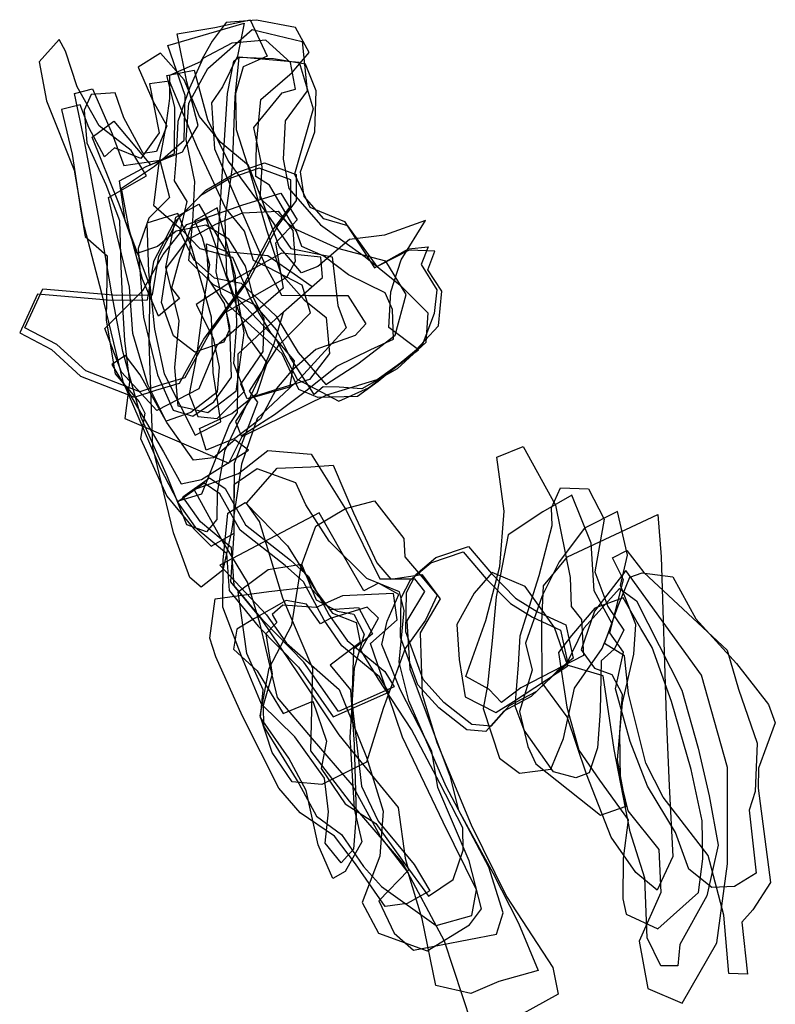
# Model space of a CAD drawing. Extents: x 4133 to 5283, y -8924 to -8006.
# Drawn here: x 4172 to 4458, y -8379 to -8006 of the extents above; entities that cross this region are included whole.
import ezdxf

# ---------------------------------------------------------------- set-up
doc = ezdxf.new("R2010")
doc.units = 0

msp = doc.modelspace()

# ---------------------------------------------------------------- linework, layer by layer
at = {"layer": 'E53LXLIFT', "color": 7}
for points in [[(4265.591, -8019.567, -17), (4256.487, -8023.643, -17), (4253.541, -8033.693, -17), (4253.855, -8047.358, -17), (4259.115, -8063.964, -17), (4265.361, -8085.394, -17), (4270.815, -8101.968, -17), (4279.592, -8112.02, -17), (4287.973, -8118.668, -17), (4289.238, -8132.297, -17), (4281.596, -8142.156, -17), (4266.214, -8146.857, -17), (4258.034, -8149.507, -17), (4255.582, -8144.006, -17), (4264.009, -8131.627, -17), (4264.376, -8119.207, -17), (4260.438, -8111.196, -17), (4257.329, -8099.223, -17), (4250.986, -8088.934, -17), (4242.265, -8083.618, -17), (4230.993, -8085.895, -17), (4223.934, -8091.751, -17), (4216.071, -8094.389, -17), (4211.67, -8081.829, -17), (4209.548, -8066.864, -17), (4219.699, -8061.381, -17), (4233.511, -8055.859, -17), (4234.078, -8054.69, -17), (4239.414, -8045.845, -17), (4235.157, -8029.275, -17), (4231.423, -8011.024, -17), (4245.722, -8008.732, -17), (4259.067, -8005.718, -17)], [(4256.809, -8007.034, -9), (4254.281, -8019.546, -9), (4248.674, -8031.23, -9), (4244.449, -8037.277, -9), (4245.646, -8054.7, -9), (4255.385, -8077.27, -9), (4265.012, -8099.379, -9), (4271.028, -8110.224, -9), (4281.238, -8110.286, -9), (4296.186, -8110.317, -9), (4303.03, -8121.111, -9), (4298.948, -8125.541, -9), (4284.051, -8130.881, -9), (4274.618, -8139.025, -9), (4269.165, -8145.624, -9), (4263.016, -8157.154, -9), (4253.317, -8164.622, -9), (4242.42, -8169.052, -9), (4239.883, -8160.806, -9), (4252.13, -8155.087, -9), (4261.747, -8147.352, -9), (4265.625, -8135.822, -9), (4258.218, -8125.755, -9), (4252.356, -8109.825, -9), (4246.791, -8093.251, -9), (4242.371, -8081.157, -9), (4236.867, -8083.899, -9), (4232.314, -8096.453, -9), (4229.254, -8107.615, -9), (4232.262, -8111.523, -9), (4224.343, -8118.152, -9), (4218.297, -8104.085, -9), (4213.243, -8085.198, -9), (4210.297, -8069.565, -9), (4222.851, -8061.247, -9), (4234.085, -8051.385, -9), (4234.443, -8034.473, -9), (4227.896, -8015.464, -9)], [(4263.131, -8036.009, -29), (4275.106, -8025.725, -29), (4281.473, -8018.151, -29), (4276.354, -8008.647, -29), (4261.541, -8005.875, -29), (4250.016, -8006.729, -29), (4244.696, -8013.81, -29), (4240.235, -8021.693, -29), (4228.557, -8026.895, -29), (4228.568, -8035.59, -29), (4227.027, -8046.71, -29), (4224.351, -8061.034, -29), (4222.435, -8076.015, -29), (4233.221, -8085.422, -29), (4240.016, -8092.526, -29), (4252.437, -8095.845, -29), (4259.539, -8112.082, -29), (4266.82, -8124.484, -29), (4275.78, -8135.121, -29), (4274.014, -8145.118, -29), (4259.376, -8149.233, -29), (4253.575, -8158.123, -29), (4255.674, -8163.61, -29), (4268.317, -8155.424, -29), (4278.933, -8147.54, -29), (4291.957, -8137.081, -29), (4304.852, -8130.848, -29), (4313.482, -8126.953, -29), (4313.093, -8115.646, -29), (4310.331, -8109.331, -29), (4296.381, -8102.477, -29), (4287.045, -8095.384, -29), (4278.677, -8091.779, -29), (4276.675, -8086.121, -29), (4266.49, -8068.455, -29), (4261.225, -8065.204, -29), (4261.467, -8052.942, -29)], [(4235.835, -8097.065, -50), (4237.399, -8082.308, -50), (4238.089, -8067.104, -50), (4234.875, -8051.179, -50), (4235.798, -8037.328, -50), (4243.064, -8024.258, -50), (4259.821, -8009.437, -50), (4278.83, -8013.971, -50), (4280.737, -8032.709, -50), (4272.417, -8044.05, -50), (4271.575, -8058.603, -50), (4273.818, -8069.8, -50), (4285.773, -8083.547, -50), (4302.743, -8095.676, -50), (4316.044, -8106.365, -50), (4326.486, -8116.87, -50), (4325.763, -8128.178, -50), (4314.825, -8138.178, -50), (4301.488, -8145.804, -50), (4292.881, -8145.054, -50), (4286.864, -8145.014, -50), (4283.345, -8147.927, -50), (4274.426, -8134.016, -50), (4269.09, -8123.351, -50), (4260.988, -8113.957, -50), (4245.22, -8106.278, -50)], [(4238.581, -8113.729, 45), (4245.077, -8126.495, 45), (4247.377, -8137.581, 45), (4246.557, -8146.984, 45), (4236.606, -8154.729, 45), (4227.305, -8158.036, 45), (4220.245, -8144.16, 45), (4214.589, -8124.775, 45), (4213.302, -8107.165, 45), (4208.83, -8088.241, 45), (4205.383, -8073.225, 45), (4219.792, -8064.93, 45), (4213.937, -8055.373, 45), (4201.856, -8045.994, 45), (4193.503, -8031.196, 45), (4189.042, -8017.647, 45), (4186.71, -8013.257, 45), (4179.049, -8021.655, 45), (4181.904, -8036.441, 45), (4192.348, -8062.793, 45), (4196.045, -8083.985, 45), (4196.124, -8084.252, 45), (4202.728, -8109.428, 45), (4210.783, -8142.95, 45), (4224.977, -8175.71, 45), (4231.494, -8188.354, 45), (4240.76, -8185.61, 45), (4251.305, -8159.255, 45), (4254.37, -8154.733, 45), (4254.583, -8132.517, 45), (4270.609, -8117.488, 45), (4286.515, -8103.512, 45), (4285.96, -8095.829, 45), (4271.065, -8094.24, 45), (4253.564, -8103.954, 45)], [(4271.225, -8033.451, -40), (4276.357, -8032.024, -40), (4274.361, -8021.899, -40), (4265.123, -8013.423, -40), (4252.12, -8014.574, -40), (4241.184, -8020.396, -40), (4236.07, -8031.752, -40), (4231.633, -8044.348, -40), (4230.977, -8059.193, -40), (4230.232, -8066.861, -40), (4235.043, -8074.743, -40), (4232.456, -8086.007, -40), (4237.686, -8096.721, -40), (4245.41, -8103.695, -40), (4255.703, -8105.684, -40), (4268.932, -8118.202, -40), (4277.364, -8132.012, -40), (4287.778, -8144.072, -40), (4299.981, -8136.258, -40), (4314.119, -8125.428, -40), (4318.259, -8110.02, -40), (4310.595, -8097.276, -40), (4292.391, -8092.555, -40), (4275.664, -8084.933, -40), (4262.888, -8073.494, -40), (4263.647, -8061.493, -40), (4260.532, -8046.663, -40)], [(4251.002, -8173.946, 4), (4256.086, -8163.833, 4), (4272.071, -8156.032, 4), (4288.216, -8148.003, 4), (4307.301, -8142.171, 4), (4322.972, -8130.993, 4), (4311.737, -8122.476, 4), (4312.499, -8108.894, 4), (4316.363, -8096.841, 4), (4325.623, -8081.884, 4), (4310.089, -8087.49, 4), (4296.845, -8089.103, 4), (4284.765, -8099.369, 4), (4278.565, -8101.777, 4), (4270.133, -8091.728, 4), (4263.469, -8073.588, 4), (4258.496, -8060.975, 4), (4247.982, -8052.251, 4), (4239.9, -8042.38, 4), (4234.108, -8028.515, 4), (4225.114, -8018.446, 4), (4216.665, -8023.723, 4), (4222.182, -8036.48, 4), (4227.489, -8046.001, 4), (4223.532, -8055.715, 4), (4218.518, -8056.478, 4), (4211.23, -8042.956, 4), (4207.927, -8033.481, 4), (4198.855, -8034.08, 4), (4196.149, -8040.023, 4), (4197.134, -8052.42, 4), (4204.338, -8068.191, 4), (4209.586, -8081.912, 4), (4210.086, -8099.263, 4), (4210.76, -8116.702, 4), (4211.491, -8127.427, 4), (4213.3, -8143.15, 4), (4211.622, -8156.973, 4)], [(4328.891, -8117.114, -68.915), (4324.309, -8129.187, -68.941), (4307.689, -8143.018, -68.985), (4299.865, -8148.636, -69.003), (4284.727, -8149.011, -68.984), (4277.609, -8145.944, -68.957), (4271.304, -8132.433, -68.88), (4251.571, -8114.673, -68.806), (4248.084, -8109.778, -68.788), (4246.226, -8101.418, -68.763), (4248.005, -8072.992, -68.689), (4250.467, -8033.663, -68.587), (4252.977, -8021.448, -68.557), (4254.979, -8019.836, -68.555), (4277.738, -8021.794, -68.591), (4283.041, -8039.5, -68.645), (4275.884, -8064.321, -68.703), (4281.735, -8076.842, -68.744), (4294.856, -8082.323, -68.776), (4306.333, -8099.818, -68.838), (4319.224, -8092.614, -68.836), (4326.581, -8091.902, -68.844), (4323.983, -8098.525, -68.858), (4329.956, -8108.17, -68.892)], [(4254.852, -8020.079, -60), (4253.259, -8034.971, -60), (4252.245, -8061.601, -60), (4249.553, -8081.464, -60), (4250.181, -8102.522, -60), (4252.673, -8109.679, -60), (4268.835, -8126.715, -60), (4276.967, -8142.131, -60), (4292.803, -8150.366, -60), (4303.976, -8145.348, -60), (4320.172, -8133.008, -60), (4330.562, -8121.88, -60), (4331.864, -8108.701, -60), (4326.57, -8100.626, -60), (4329.165, -8093.518, -60), (4319.419, -8093.116, -60), (4307.232, -8099.282, -60), (4296.204, -8083.876, -60), (4287.026, -8081.242, -60), (4279.603, -8072.742, -60), (4278.24, -8063.387, -60), (4283.597, -8048.193, -60), (4284.102, -8032.676, -60), (4280.09, -8022.618, -60), (4267.912, -8020.606, -60)], [(4237.837, -8024.865, 15), (4242.93, -8043.515, 15), (4250.768, -8059.39, 15), (4264.415, -8077.851, 15), (4274.581, -8092.454, 15), (4290.197, -8095.671, 15), (4292.364, -8114.184, 15), (4295.516, -8122.63, 15), (4278.03, -8141.756, 15), (4261.83, -8157.004, 15), (4255.791, -8174.255, 15), (4252.065, -8199.697, 15), (4248.787, -8214.489, 15), (4240.515, -8220.989, 15), (4236.19, -8217.315, 15), (4230.029, -8200.319, 15), (4222.176, -8167.83, 15), (4220.87, -8127.822, 15), (4221.148, -8106.864, 15), (4209.117, -8075.048, 15), (4199.13, -8050.318, 15), (4207.468, -8044.203, 15), (4221.275, -8060.808, 15), (4230.399, -8056.507, 15), (4230.484, -8038.842, 15), (4227.493, -8026.91, 15)], [(4253.004, -8200.485, 25), (4253.179, -8173.891, 25), (4262.021, -8150.744, 25), (4258.92, -8146.689, 25), (4269.936, -8129.157, 25), (4281.984, -8116.878, 25), (4278.898, -8106.469, 25), (4265.944, -8099.731, 25), (4260.367, -8097.065, 25), (4257.005, -8085.985, 25), (4249.717, -8077.144, 25), (4239.196, -8054.285, 25), (4228.464, -8029.066, 25), (4220.888, -8030.062, 25), (4224.561, -8048.678, 25), (4217.62, -8058.392, 25), (4207.602, -8054.3, 25), (4203.808, -8057.755, 25), (4197.876, -8046.602, 25), (4194.634, -8038.057, 25), (4187.509, -8039.814, 25), (4191.565, -8056.726, 25), (4194.844, -8078.366, 25), (4196.547, -8087.937, 25), (4204.814, -8095.289, 25), (4204.534, -8119.665, 25), (4207.876, -8140.056, 25), (4216.98, -8150.618, 25), (4219.164, -8154.912, 25), (4217.574, -8164.616, 25), (4227.487, -8186.502, 25), (4237.775, -8198.816, 25), (4244.323, -8205.468, 25)], [(4224.863, -8059.015, 37), (4228.463, -8073.175, 37), (4220.695, -8081.04, 37), (4216.652, -8092.504, 37), (4218.598, -8118.561, 37), (4223.955, -8140.487, 37), (4229.94, -8153.882, 37), (4237.394, -8156.171, 37), (4245.292, -8150.719, 37), (4252.039, -8141.311, 37), (4251.387, -8121.94, 37), (4249.447, -8113.327, 37), (4243.481, -8104.28, 37), (4242.548, -8090.785, 37), (4250.172, -8093.604, 37), (4265.803, -8095.143, 37), (4277.045, -8103.056, 37), (4282.615, -8106.942, 37), (4271.586, -8116.757, 37), (4268.1, -8128.686, 37), (4263.068, -8140.438, 37), (4256.496, -8154.407, 37), (4249.332, -8169.355, 37), (4246.543, -8184.918, 37), (4246.437, -8195.355, 37), (4242.562, -8200.044, 37), (4235.042, -8197.368, 37), (4227.794, -8179.117, 37), (4217.745, -8156.59, 37), (4210.788, -8131.583, 37), (4206.68, -8109.725, 37), (4201.855, -8081.522, 37), (4196.406, -8052.466, 37), (4192.437, -8033.778, 37), (4199.271, -8031.94, 37), (4206.833, -8048.98, 37), (4211.197, -8061.054, 37)], [(4171.696, -8124.55, 78), (4183.816, -8130.876, 78), (4194.789, -8140.922, 78), (4215.288, -8148.881, 78), (4223.331, -8146.223, 78), (4232.328, -8143.539, 78), (4241.515, -8126.919, 78), (4256.985, -8105.756, 78), (4267.645, -8085.723, 78), (4274.508, -8076.35, 78), (4274.513, -8066.427, 78), (4262.566, -8062.028, 78), (4251.402, -8065.918, 78), (4240.356, -8072.42, 78), (4230.026, -8082.839, 78), (4222.448, -8097.461, 78), (4220.051, -8112.092, 78), (4206.563, -8112.232, 78), (4178.466, -8109.852, 78)], [(4276.946, -8081.649, 61), (4268.765, -8090.53, 61), (4271.609, -8107.539, 61), (4255.662, -8121.282, 61), (4246.486, -8129.261, 61), (4239.672, -8145.759, 61), (4223.749, -8153.916, 61), (4210.293, -8139.395, 61), (4203.933, -8122.8, 61), (4218.409, -8108.395, 61), (4226.168, -8094.803, 61), (4235.158, -8083.467, 61), (4256.381, -8075.981, 61), (4270.801, -8071.555, 61)], [(4249.962, -8116.64, 57), (4251.168, -8123.522, 57), (4249.076, -8128.049, 57), (4238.121, -8131.868, 57), (4230.05, -8125.631, 57), (4225.478, -8112.937, 57), (4227.506, -8099.686, 57), (4235.412, -8089.159, 57), (4246.106, -8083.234, 57), (4256.255, -8078.923, 57), (4269.754, -8078.353, 57), (4275.348, -8085.677, 57), (4276.165, -8097.456, 57), (4272.843, -8103.562, 57)], [(4239.659, -8075.703, 4), (4251.512, -8096.123, 4), (4256.66, -8124.466, 4), (4253.669, -8146.701, 4), (4243.043, -8154.796, 4), (4231.861, -8152.254, 4), (4230.573, -8137.677, 4), (4232.202, -8119.952, 4), (4227.185, -8099.605, 4), (4230.948, -8080.627, 4)], [(4246.548, -8077.045, 15), (4238.064, -8082.072, 15), (4240.853, -8088.393, 15), (4243.74, -8098.554, 15), (4241.183, -8114.773, 15), (4238.757, -8133.395, 15), (4235.973, -8147.823, 15), (4239.247, -8156.288, 15), (4246.6, -8156.981, 15), (4256.964, -8146.664, 15), (4252.87, -8136.193, 15), (4254.118, -8121.151, 15), (4253.614, -8102.832, 15)], [(4247.986, -8158.255, 25), (4245.142, -8139.575, 25), (4244.48, -8118.519, 25), (4236.929, -8091.828, 25), (4231.66, -8079.202, 25), (4219.909, -8082.841, 25), (4220.52, -8101.309, 25), (4222.83, -8123.118, 25), (4226.445, -8140.026, 25), (4238.283, -8163.336, 25)], [(4258.491, -8169.025, 56), (4253.351, -8165.089, 56), (4245.166, -8171.877, 56), (4237.635, -8172.802, 56), (4227.517, -8158.559, 56), (4217.454, -8140.437, 56), (4211.808, -8133.043, 56), (4206.609, -8136.498, 56), (4214.675, -8149.756, 56), (4226.298, -8169.669, 56), (4232.89, -8181.838, 56), (4240.667, -8180.071, 56)]]:
    msp.add_polyline3d(points, close=True, dxfattribs=at)
at = {"layer": 'E53LXLIFT', "color": 1}
for points in [[(4180.466, -8107.852, 88), (4208.563, -8110.232, 88), (4222.051, -8110.092, 88), (4224.448, -8095.461, 88), (4232.026, -8080.839, 88), (4242.356, -8070.42, 88), (4253.402, -8063.918, 88), (4264.566, -8060.028, 88), (4276.513, -8064.427, 88), (4276.508, -8074.35, 88), (4269.645, -8083.723, 88), (4258.985, -8103.756, 88), (4243.515, -8124.919, 88), (4234.328, -8141.539, 88), (4225.331, -8144.223, 88), (4217.288, -8146.881, 88), (4196.789, -8138.922, 88), (4185.816, -8128.876, 88), (4173.696, -8122.55, 88)], [(4292.617, -8268.176, 74), (4279.492, -8249.37, 74), (4264.129, -8233.745, 74), (4253.091, -8220.278, 74), (4252.088, -8206.059, 74), (4240.25, -8196.24, 74), (4233.574, -8186.757, 74), (4243.711, -8179.488, 74), (4249.636, -8183.52, 74), (4257.3, -8197.296, 74), (4274.435, -8210.738, 74), (4281.293, -8216.919, 74), (4289.144, -8231.54, 74), (4295.924, -8241.164, 74), (4310.225, -8252.986, 74), (4313.749, -8258.792, 74)], [(4378.832, -8235.29, 74), (4381.638, -8247.959, 74), (4375.488, -8252.938, 74), (4367.756, -8260.506, 74), (4357.315, -8266.033, 74), (4350.565, -8273.748, 74), (4343.263, -8273.027, 74), (4332.643, -8264.71, 74), (4324.713, -8256.044, 74), (4318.135, -8237.972, 74), (4318.439, -8223.007, 74), (4321.914, -8216.181, 74), (4329.603, -8209.737, 74), (4341.914, -8205.559, 74), (4350.675, -8215.795, 74), (4359.811, -8225.208, 74), (4368.153, -8230.293, 74)]]:
    msp.add_polyline3d(points, close=True, dxfattribs=at)
at = {"layer": 'E53LXLIFT', "color": 8}
for points in [[(4362.636, -8167.569, 42), (4374.935, -8189.82, 42), (4380.497, -8217.343, 42), (4380.863, -8228.281, 42), (4384.746, -8233.194, 42), (4385.572, -8246.931, 42), (4361.827, -8259.095, 42), (4354.463, -8264.7, 42), (4349.649, -8259.687, 42), (4340.953, -8254.818, 42), (4348.519, -8233.57, 42), (4353.858, -8213.134, 42), (4355.494, -8192.178, 42), (4352.694, -8171.649, 42)], [(4357.001, -8201.148, 32), (4352.411, -8224.681, 32), (4350.894, -8241.385, 32), (4349.163, -8258.246, 32), (4347.494, -8266.992, 32), (4353.696, -8285.9, 32), (4361.269, -8291.481, 32), (4373.203, -8290.055, 32), (4377.918, -8278.317, 32), (4382.12, -8259.321, 32), (4392.649, -8244.201, 32), (4396.491, -8234.847, 32), (4389.667, -8222.392, 32), (4388.508, -8204.265, 32), (4381.118, -8186.118, 32), (4370.13, -8192.413, 32)], [(4387.505, -8183.715, 27), (4393.381, -8195.238, 27), (4389.88, -8215.1, 27), (4394.739, -8228.356, 27), (4400.811, -8237.328, 27), (4397.146, -8244.516, 27), (4392.201, -8248.93, 27), (4391.839, -8268.007, 27), (4390.866, -8281.957, 27), (4387.676, -8291.419, 27), (4382.61, -8293.298, 27), (4374.196, -8291.084, 27), (4363.004, -8275.172, 27), (4359.643, -8266.169, 27), (4360.875, -8250.496, 27), (4361.596, -8239.466, 27), (4368.764, -8216.57, 27), (4373.701, -8197.617, 27), (4373.403, -8190.838, 27), (4376.877, -8183.244, 27)], [(4399.533, -8220.314, 11), (4402.232, -8208.881, 11), (4398.397, -8192.243, 11), (4385.957, -8198.542, 11), (4376.267, -8211.407, 11), (4369.837, -8224.272, 11), (4363.562, -8242.238, 11), (4366.064, -8252.465, 11), (4361.339, -8268.1, 11), (4364.439, -8281.365, 11), (4367.487, -8288.04, 11), (4392.025, -8307.424, 11), (4401.752, -8304.094, 11), (4398.455, -8286.41, 11), (4400.334, -8264.821, 11), (4404.616, -8246.36, 11), (4405.473, -8235.082, 11)], [(4370.36, -8220.459, 0), (4379.474, -8209.438, 0), (4413.768, -8193.427, 0), (4415.083, -8209.517, 0), (4416.921, -8269.848, 0), (4418.071, -8296.341, 0), (4419.431, -8323.117, 0), (4413.454, -8335.861, 0), (4405.459, -8329.207, 0), (4396.079, -8315.814, 0), (4386.636, -8291.857, 0), (4379.306, -8270.162, 0), (4369.853, -8257.26, 0), (4369.755, -8234.253, 0)], [(4376.832, -8237.29, 64), (4379.638, -8249.959, 64), (4373.488, -8254.938, 64), (4365.756, -8262.506, 64), (4355.315, -8268.033, 64), (4348.565, -8275.748, 64), (4341.263, -8275.027, 64), (4330.643, -8266.71, 64), (4322.713, -8258.044, 64), (4316.135, -8239.972, 64), (4316.439, -8225.007, 64), (4319.914, -8218.181, 64), (4327.603, -8211.737, 64), (4339.914, -8207.559, 64), (4348.675, -8217.795, 64), (4357.811, -8227.208, 64), (4366.153, -8232.293, 64)], [(4402.002, -8207.019, -49), (4408.43, -8215.467, -49), (4440.076, -8244.895, -49), (4444.407, -8259.674, -49), (4451.385, -8280.127, -49), (4450.646, -8298.524, -49), (4448.385, -8305.52, -49), (4451.067, -8329.458, -49), (4442.825, -8334.536, -49), (4434.243, -8334.857, -49), (4425.502, -8328, -49), (4420.478, -8314.057, -49), (4409.858, -8296.499, -49), (4403.233, -8279.487, -49), (4397.689, -8259.504, -49), (4400.753, -8245.604, -49), (4395.525, -8238.343, -49), (4400.789, -8218.253, -49), (4396.554, -8209.826, -49)], [(4379.603, -8250.802, 50), (4374.54, -8236.282, 50), (4363.422, -8220.705, 50), (4350.893, -8215.395, 50), (4344.13, -8223.201, 50), (4337.521, -8235.168, 50), (4338.372, -8248.456, 50), (4340.679, -8262.518, 50), (4352.365, -8268.459, 50), (4358.968, -8264.391, 50)], [(4422.95, -8378.831, -28), (4436.19, -8355.914, -28), (4440.218, -8325.928, -28), (4440.14, -8289.365, -28), (4430.298, -8254.381, -28), (4401.653, -8214.638, -28), (4389.749, -8230.075, -28), (4384.73, -8244.702, -28), (4389.766, -8251.716, -28), (4396.346, -8254.082, -28), (4400.285, -8261.515, -28), (4399.198, -8276.15, -28), (4399.491, -8293.784, -28), (4402.349, -8305.764, -28), (4414.134, -8320.443, -28), (4414.862, -8336.83, -28), (4406.633, -8355.207, -28), (4409.908, -8373.17, -28)], [(4419.448, -8217.073, -38), (4428.174, -8232.942, -38), (4443.633, -8249.906, -38), (4455.68, -8265.436, -38), (4458.317, -8272.399, -38), (4451.879, -8289.57, -38), (4451.837, -8297.164, -38), (4456.44, -8332.968, -38), (4449.732, -8343.31, -38), (4445.641, -8347.984, -38), (4447.818, -8367.813, -38), (4440.65, -8367.463, -38), (4438.781, -8345.36, -38), (4432.853, -8322.722, -38), (4415.775, -8300.657, -38), (4409.15, -8287.706, -38), (4402.677, -8261.461, -38), (4401.062, -8247.063, -38), (4393.47, -8242.373, -38), (4398.746, -8228.091, -38), (4403.169, -8217.126, -38), (4407.832, -8215.497, -38)], [(4399.194, -8221.463, -18), (4405.693, -8226.105, -18), (4422.906, -8260.021, -18), (4429.001, -8281.993, -18), (4433.266, -8300.077, -18), (4436.675, -8318.78, -18), (4432.364, -8338.064, -18), (4422.135, -8356.518, -18), (4421.389, -8364.654, -18), (4414.842, -8364.605, -18), (4409.684, -8354.003, -18), (4408.812, -8331.298, -18), (4403.2, -8313.753, -18), (4397.201, -8282.594, -18), (4393.029, -8254.566, -18), (4379.005, -8250.473, -18), (4385.808, -8236.445, -18)], [(4400.652, -8225.08, -9), (4389.91, -8228.968, -9), (4381.06, -8239.291, -9), (4376.138, -8245.726, -9), (4379.299, -8266.505, -9), (4383.831, -8282.844, -9), (4391.648, -8294.242, -9), (4402.533, -8309.179, -9), (4400.589, -8323.871, -9), (4400.496, -8339.187, -9), (4401.806, -8344.957, -9), (4413.807, -8350.554, -9), (4429.215, -8336.845, -9), (4430.781, -8324.046, -9), (4430.535, -8309.62, -9), (4426.392, -8290.191, -9), (4418.965, -8264.347, -9), (4411.66, -8243.824, -9), (4407.302, -8236.662, -9)]]:
    msp.add_polyline3d(points, close=True, dxfattribs=at)
at = {"layer": 'E53LXLIFT', "color": 3}
for points in [[(4321.494, -8217.866, -17), (4325.211, -8222.563, -17), (4318.547, -8233.778, -17), (4319.693, -8252.052, -17), (4327.449, -8272.717, -17), (4334.832, -8292.565, -17), (4338.099, -8305.509, -17), (4351.15, -8329.298, -17), (4360.852, -8348.45, -17), (4368.41, -8366.436, -17), (4353.445, -8370.511, -17), (4342.799, -8375.158, -17), (4329.495, -8372.064, -17), (4324.376, -8346.782, -17), (4319.08, -8329.225, -17), (4308.557, -8315.55, -17), (4297.789, -8295.975, -17), (4282.704, -8278.538, -17), (4269.49, -8262.79, -17), (4262.936, -8235.071, -17), (4258.14, -8219.107, -17), (4248.536, -8203.249, -17), (4237.851, -8183.939, -17), (4254.719, -8177.839, -17), (4265.774, -8169.098, -17), (4282.24, -8170.56, -17), (4295.584, -8191.749, -17), (4308.277, -8217.749, -17)], [(4352.574, -8352.65, -10), (4355.071, -8344.486, -10), (4349.7, -8327.123, -10), (4333.525, -8296.604, -10), (4319.264, -8264.069, -10), (4315.642, -8249.459, -10), (4317.474, -8229.764, -10), (4315.735, -8222.787, -10), (4303.335, -8217.692, -10), (4289.032, -8203.572, -10), (4280.234, -8189.74, -10), (4276.449, -8181.412, -10), (4261.818, -8176.071, -10), (4252.979, -8182.168, -10), (4252.937, -8200.584, -10), (4251.648, -8218.918, -10), (4263.464, -8233.191, -10), (4277.624, -8254.226, -10), (4292.693, -8276.99, -10), (4306.167, -8293.432, -10), (4315.293, -8304.543, -10), (4317.963, -8323.726, -10), (4319.16, -8328.279, -10), (4307.936, -8339.973, -10), (4313.727, -8352.168, -10), (4321.042, -8358.624, -10)], [(4311.749, -8260.792, 64), (4308.225, -8254.986, 64), (4293.924, -8243.164, 64), (4287.144, -8233.54, 64), (4279.293, -8218.919, 64), (4272.435, -8212.738, 64), (4255.3, -8199.296, 64), (4247.636, -8185.52, 64), (4241.711, -8181.488, 64), (4231.574, -8188.757, 64), (4238.25, -8198.24, 64), (4250.088, -8208.059, 64), (4251.091, -8222.278, 64), (4262.129, -8235.745, 64), (4277.492, -8251.37, 64), (4290.617, -8270.176, 64)], [(4257.266, -8188.912, 55), (4273.28, -8205.317, 55), (4284.151, -8222.615, 55), (4290.377, -8230.781, 55), (4299.326, -8234.386, 55), (4300.813, -8241.935, 55), (4289.415, -8250.581, 55), (4297.22, -8259.977, 55), (4298.522, -8280.603, 55), (4299.345, -8307.179, 55), (4298.265, -8320.378, 55), (4293.575, -8325.535, 55), (4287.63, -8318.036, 55), (4288.885, -8306.241, 55), (4287.279, -8293.409, 55), (4276.056, -8277.691, 55), (4263.409, -8265.342, 55), (4255.856, -8247.204, 55), (4248.76, -8228.505, 55), (4248.931, -8210.724, 55), (4250.611, -8192.909, 55)], [(4295.268, -8191.088, -39), (4306.287, -8188.232, -39), (4317.464, -8202.553, -39), (4317.837, -8209.524, -39), (4323.653, -8216.25, -39), (4330.116, -8224.023, -39), (4325.616, -8233.531, -39), (4317.9, -8244.274, -39), (4309.618, -8266.988, -39), (4303.224, -8287.37, -39), (4286.273, -8295.794, -39), (4275.066, -8294.787, -39), (4267.439, -8283.746, -39), (4262.921, -8269.818, -39), (4266.378, -8251.66, -39), (4274.959, -8235.214, -39), (4278.441, -8213.04, -39), (4283.999, -8197.799, -39)], [(4326.287, -8358.902, -1), (4342.319, -8349.097, -1), (4346.871, -8342.989, -1), (4342.158, -8324.824, -1), (4330.346, -8296.934, -1), (4327.999, -8283.141, -1), (4316.074, -8259.821, -1), (4309.07, -8242.698, -1), (4311.071, -8233.886, -1), (4315.522, -8223.805, -1), (4307.743, -8219.507, -1), (4302.225, -8222.394, -1), (4294.202, -8208.323, -1), (4285.326, -8192.806, -1), (4247.584, -8212.576, -1), (4265.264, -8231.412, -1), (4272.902, -8242.159, -1), (4292.891, -8259.83, -1), (4303.222, -8285.427, -1), (4309.591, -8305.974, -1), (4308.246, -8323.05, -1), (4301.556, -8340.588, -1), (4307.747, -8352.188, -1)], [(4302.344, -8238.783, 45), (4298.63, -8251.727, 45), (4296.974, -8277.863, 45), (4298.618, -8305.019, 45), (4301.418, -8317.582, 45), (4295.147, -8328.878, 45), (4290.52, -8331.484, 45), (4284.854, -8318.673, 45), (4280.416, -8298.11, 45), (4273.763, -8285.885, 45), (4263.071, -8270.363, 45), (4264.062, -8259.979, 45), (4257.883, -8246.129, 45), (4254.572, -8222.729, 45), (4265.971, -8214.288, 45), (4278.529, -8212.245, 45), (4284.138, -8225.742, 45), (4292.285, -8230.136, 45), (4298.492, -8231.157, 45)], [(4281.782, -8220.855, 33), (4289.513, -8229.484, 33), (4300.155, -8228.676, 33), (4305.476, -8238.632, 33), (4298.279, -8244.444, 33), (4297.657, -8264.31, 33), (4301.362, -8296.496, 33), (4307.631, -8309.683, 33), (4321.325, -8326.162, 33), (4327.333, -8336.161, 33), (4318.722, -8340.935, 33), (4310.294, -8342.086, 33), (4299.131, -8325.936, 33), (4291.07, -8315.367, 33), (4278.13, -8306.625, 33), (4269.95, -8297.234, 33), (4256.244, -8269.859, 33), (4246.123, -8247.384, 33), (4243.812, -8240.351, 33), (4245.872, -8225.431, 33), (4266.2, -8222.661, 33)], [(4313.431, -8223.368, 8), (4294.108, -8224.282, 8), (4284.159, -8228.644, 8), (4271.497, -8227.824, 8), (4267.446, -8231.339, 8), (4269.236, -8234.372, 8), (4265.124, -8238.692, 8), (4267.484, -8253.912, 8), (4264.078, -8265.863, 8), (4264.135, -8273.645, 8), (4277.518, -8295.451, 8), (4284.325, -8307.844, 8), (4293.784, -8314.816, 8), (4302.136, -8326.946, 8), (4308.995, -8334.521, 8), (4329.656, -8349.359, 8), (4343.227, -8345.491, 8), (4344.98, -8335.731, 8), (4332.374, -8310.096, 8), (4316.965, -8277.823, 8), (4311.543, -8262.132, 8), (4304.816, -8242.29, 8), (4314.901, -8233.373, 8)], [(4271.633, -8268.872, 19), (4282.917, -8264.156, 19), (4288.113, -8279.351, 19), (4286.094, -8289.808, 19), (4295.212, -8303.204, 19), (4306.735, -8310.67, 19), (4316.781, -8324.584, 19), (4326.812, -8338.181, 19), (4336.067, -8331.9, 19), (4339.957, -8320.718, 19), (4339.777, -8312.321, 19), (4331.075, -8295.338, 19), (4320.376, -8274.906, 19), (4307.765, -8255.885, 19), (4301.058, -8244.867, 19), (4307.789, -8232.793, 19), (4303.457, -8228.552, 19), (4289.465, -8232.86, 19), (4285.823, -8234.89, 19), (4280.461, -8227.473, 19), (4272.745, -8226.057, 19), (4260.705, -8232.862, 19), (4254.107, -8236.963, 19), (4252.851, -8244.452, 19), (4261.746, -8252.654, 19)]]:
    msp.add_polyline3d(points, close=True, dxfattribs=at)
msp.add_polyline3d([(4343.063, -8386.295, -27), (4332.773, -8355.22, -27), (4317.043, -8325.683, -27), (4296.77, -8302.173, -27), (4282.182, -8283.011, -27), (4282.834, -8251.793, -27), (4271.488, -8225.144, -27), (4262.721, -8196.017, -27), (4257.734, -8189.077, -27), (4269.403, -8175.815, -27), (4282.126, -8175.322, -27), (4290.623, -8174.701, -27), (4298.319, -8192.767, -27), (4307.166, -8211.758, -27), (4312.419, -8217.989, -27), (4324.258, -8216.181, -27), (4331.208, -8225.409, -27), (4323.543, -8238.313, -27), (4324.397, -8261.513, -27), (4329.871, -8279.906, -27), (4342.922, -8311.14, -27), (4356.321, -8338.318, -27), (4373.97, -8365.186, -27), (4375.917, -8375.338, -27), (4353.06, -8388.061, -27)], dxfattribs=at)

doc.saveas('drawing.dxf')
